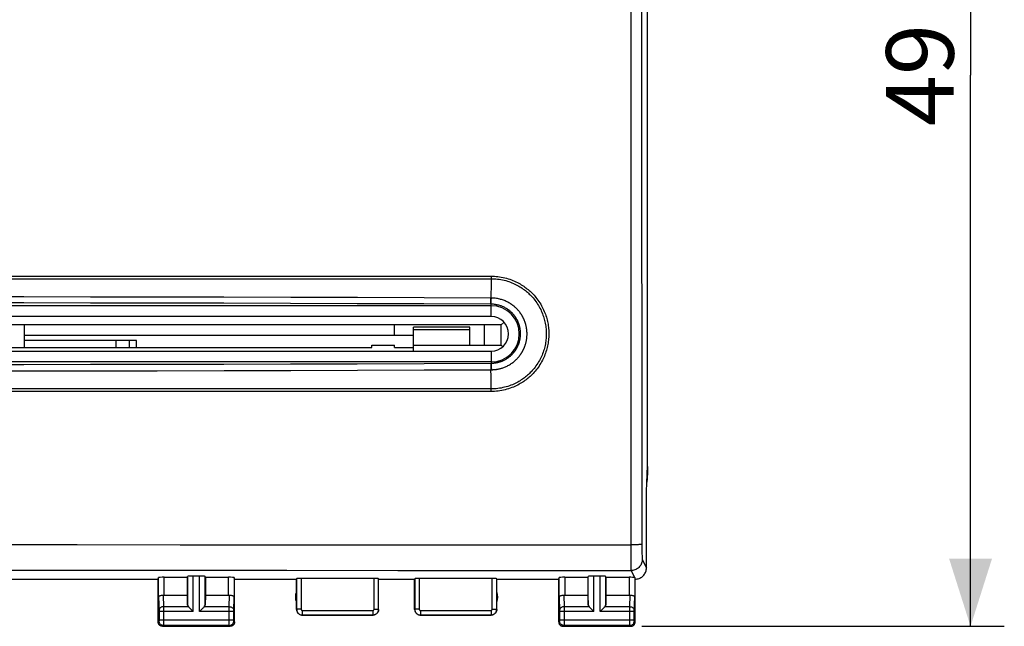
# Model space of a CAD drawing. Units: millimetres. Extents: x 66 to 212, y 84 to 157.
# Drawn here: x 168 to 212, y 84 to 111 of the extents above; entities that cross this region are included whole.
import ezdxf

# ---------------------------------------------------------------- set-up
doc = ezdxf.new("R2010")
doc.units = ezdxf.units.MM
doc.header["$LTSCALE"] = 16.335
doc.layers.get('0').update_dxf_attribs({"linetype": 'CONTINUOUS'})
for name, color, linetype in [('ASSI', 7, 'CONTINUOUS'), ('RACCORDO', 7, 'CONTINUOUS'), ('SMUSSO', 7, 'CONTINUOUS')]:
    doc.layers.add(name, color=color, linetype=linetype)
doc.styles.get("Standard").update_dxf_attribs({"font": 'txt', "width": 0.8})
doc.dimstyles.new('DIMSTYLE_1', dxfattribs={"dimtxt": 3, "dimasz": 3, "dimexe": 0.18, "dimexo": 0.0625, "dimgap": 0.09, "dimtad": 1, "dimdsep": 46, "dimtxsty": 'STANDARD', "dimblk": '_FILLED', "dimblk1": '_FILLED', "dimblk2": '_FILLED', "dimcen": 0.09, "dimadec": 0, "dimazin": 0, "dimtfac": 1, "dimtofl": 0, "dimtmove": 0, "dimatfit": 3, "dimldrblk": '_FILLED', "dimfxl": 1, "dimtolj": 1, "dimarcsym": 0})

# ---------------------------------------------------------------- blocks, each defined once
blk = doc.blocks.new('_FILLED')
at = {"color": 0, "linetype": 'BYBLOCK'}
blk.add_solid([(0, 0), (-1, 0.317), (-1, -0.317)], dxfattribs=at)
blk = doc.blocks.new('*D0')
at = {"color": 7, "linetype": 'CONTINUOUS'}
for p, q in [((196.148, 132.684), (212.248, 132.684)), ((210.748, 132.684), (210.748, 108.184)), ((210.748, 83.684), (210.748, 108.184)), ((196.148, 83.684), (212.248, 83.684))]:
    blk.add_line(p, q, dxfattribs=at)
at = {"color": 7, "linetype": 'CONTINUOUS', "xscale": 3, "yscale": 3, "zscale": 3}
for p, rotation in [((210.748, 132.684), 90), ((210.748, 83.684), 270)]:
    blk.add_blockref('_FILLED', p, dxfattribs=dict(at, rotation=rotation))
at = {"color": 7, "linetype": 'CONTINUOUS', "insert": (206.998, 108.184), "char_height": 3, "width": 4.71429, "attachment_point": 2, "rotation": 90, "line_spacing_factor": 0.9}
blk.add_mtext('49', dxfattribs=at)

msp = doc.modelspace()

# ---------------------------------------------------------------- linework, layer by layer
at = {"color": 7, "linetype": 'CONTINUOUS'}
for p, q in [((189.448, 97.934), (136.048, 97.934)), ((189.448, 97.458), (136.048, 97.458)), ((168.698, 97.084), (168.698, 96.084)), ((185.148, 96.631), (185.148, 97.084)), ((189.148, 96.184), (189.148, 97.084)), ((168.698, 96.631), (185.998, 96.631)), ((136.048, 95.911), (189.448, 95.911)), ((157.648, 96.084), (184.148, 96.084)), ((184.148, 96.184), (185.148, 96.184)), ((184.148, 96.084), (184.148, 96.184)), ((185.148, 96.084), (185.148, 96.184)), ((185.148, 96.084), (185.998, 96.084)), ((185.998, 96.184), (189.898, 96.184)), ((185.998, 95.911), (185.998, 96.184)), ((189.448, 95.434), (136.048, 95.434)), ((196.398, 90.787), (196.398, 90.399))]:
    msp.add_line(p, q, dxfattribs=at)
at = {"color": 253, "linetype": 'CONTINUOUS'}
for p, q in [((189.448, 97.458), (189.448, 97.934)), ((189.448, 95.911), (189.448, 95.434))]:
    msp.add_line(p, q, dxfattribs=at)
at = {"color": 7, "linetype": 'CONTINUOUS'}
for radius in [1.25, 0.774]:
    msp.add_arc((189.448, 96.684), radius, 270, 90, dxfattribs=at)
msp.add_ellipse((194.398, 90.399), major_axis=(-1.415, 1.415), ratio=0.999695, start_param=3.74144, end_param=3.926839, dxfattribs=at)
at = {"layer": 'ASSI', "color": 7, "linetype": 'CONTINUOUS'}
for p, q in [((196.4, 90.839), (196.4, 125.53)), ((188.498, 96.984), (185.998, 96.984)), ((185.998, 96.184), (185.998, 96.984)), ((188.498, 96.184), (188.498, 96.984)), ((173.681, 96.384), (168.698, 96.384)), ((172.781, 96.084), (172.781, 96.384)), ((173.681, 96.084), (173.681, 96.384)), ((196.348, 89.684), (196.4, 90.839)), ((196.348, 86.284), (196.348, 89.684)), ((150.848, 85.784), (174.648, 85.784)), ((174.648, 85.784), (174.67, 85.85)), ((174.648, 83.884), (174.648, 85.784)), ((174.92, 85.863), (175.948, 85.863)), ((175.948, 85.863), (175.961, 85.903)), ((175.948, 85.863), (175.948, 85.062)), ((176.485, 85.915), (176.211, 85.915)), ((176.748, 85.863), (176.735, 85.903)), ((176.748, 85.863), (177.776, 85.863)), ((176.748, 85.863), (176.748, 85.062)), ((178.048, 85.784), (178.026, 85.85)), ((178.048, 85.784), (180.798, 85.784)), ((178.048, 83.884), (178.048, 85.784)), ((180.798, 85.784), (180.803, 85.8)), ((180.798, 84.434), (180.798, 85.784)), ((184.243, 85.811), (181.003, 85.811)), ((184.448, 85.784), (184.443, 85.8)), ((184.448, 85.784), (186.048, 85.784)), ((184.448, 84.434), (184.448, 85.784)), ((186.048, 85.784), (186.053, 85.8)), ((186.048, 84.434), (186.048, 85.784)), ((189.493, 85.811), (186.253, 85.811)), ((189.698, 85.784), (189.693, 85.8)), ((189.698, 85.784), (192.448, 85.784)), ((189.698, 84.434), (189.698, 85.784)), ((192.448, 85.784), (192.47, 85.85)), ((192.448, 83.884), (192.448, 85.784)), ((192.72, 85.863), (193.748, 85.863)), ((193.748, 85.863), (193.761, 85.903)), ((193.748, 85.863), (193.748, 85.062)), ((194.285, 85.915), (194.011, 85.915)), ((194.548, 85.863), (194.535, 85.903)), ((194.548, 85.863), (195.576, 85.863)), ((194.548, 85.863), (194.548, 85.062)), ((195.848, 83.884), (195.848, 85.784)), ((174.92, 85.062), (175.948, 85.062)), ((175.948, 85.062), (175.961, 84.626)), ((176.748, 85.062), (176.735, 84.626)), ((176.748, 85.062), (177.776, 85.062)), ((192.72, 85.062), (193.748, 85.062)), ((193.748, 85.062), (193.761, 84.626)), ((194.548, 85.062), (194.535, 84.626)), ((194.548, 85.062), (195.576, 85.062)), ((176.075, 84.477), (176.191, 84.36)), ((176.505, 84.36), (176.621, 84.477)), ((193.875, 84.477), (193.991, 84.36)), ((194.305, 84.36), (194.421, 84.477)), ((176.191, 84.36), (176.211, 84.34)), ((176.485, 84.34), (176.505, 84.36)), ((181.048, 84.184), (184.198, 84.184)), ((186.298, 84.184), (189.448, 84.184)), ((193.991, 84.36), (194.011, 84.34)), ((194.285, 84.34), (194.305, 84.36)), ((174.848, 83.684), (177.848, 83.684)), ((192.648, 83.684), (195.648, 83.684))]:
    msp.add_line(p, q, dxfattribs=at)
at = {"layer": 'ASSI', "color": 253, "linetype": 'CONTINUOUS'}
for p, q in [((188.498, 96.867), (185.998, 96.867)), ((173.381, 96.084), (173.381, 96.384)), ((195.756, 87.307), (195.656, 87.306)), ((196.144, 87.242), (196.145, 87.117)), ((196.145, 87.117), (196.147, 87.001)), ((196.149, 86.896), (196.15, 86.835)), ((196.15, 86.835), (196.152, 86.781)), ((196.161, 86.658), (196.348, 86.284)), ((195.657, 86.624), (195.659, 86.33)), ((195.659, 86.33), (195.66, 86.234)), ((195.66, 86.234), (195.66, 86.19)), ((174.67, 84.975), (174.67, 85.85)), ((174.92, 85.062), (174.92, 85.863)), ((175.961, 84.626), (175.961, 85.903)), ((176.211, 84.34), (176.211, 85.915)), ((176.485, 84.34), (176.485, 85.915)), ((176.735, 84.626), (176.735, 85.903)), ((177.776, 85.062), (177.776, 85.863)), ((178.026, 85.85), (178.026, 84.975)), ((180.803, 85.8), (180.803, 84.44)), ((181.003, 85.811), (181.003, 84.44)), ((184.243, 84.44), (184.243, 85.811)), ((184.443, 84.44), (184.443, 85.8)), ((186.053, 85.8), (186.053, 84.44)), ((186.253, 85.811), (186.253, 84.44)), ((189.493, 84.44), (189.493, 85.811)), ((189.693, 84.44), (189.693, 85.8)), ((192.47, 84.975), (192.47, 85.85)), ((192.72, 85.863), (192.72, 85.062)), ((193.761, 84.626), (193.761, 85.903)), ((194.011, 84.34), (194.011, 85.915)), ((194.285, 84.34), (194.285, 85.915)), ((194.535, 84.626), (194.535, 85.903)), ((195.576, 85.863), (195.576, 85.062)), ((195.662, 86.159), (195.814, 85.854)), ((195.826, 85.85), (195.826, 84.975)), ((174.67, 84.975), (174.688, 84.381)), ((174.872, 85.064), (174.888, 84.557)), ((177.808, 84.557), (177.824, 85.064)), ((178.008, 84.382), (178.026, 84.975)), ((192.47, 84.975), (192.488, 84.381)), ((192.672, 85.064), (192.688, 84.557)), ((195.608, 84.557), (195.624, 85.064)), ((195.808, 84.382), (195.826, 84.975)), ((175.995, 84.557), (174.888, 84.557)), ((174.888, 84.557), (174.888, 84.434)), ((177.808, 84.557), (176.701, 84.557)), ((177.808, 84.524), (177.808, 84.557)), ((177.808, 84.35), (177.808, 84.524)), ((180.803, 84.44), (180.798, 84.434)), ((181.003, 84.44), (180.803, 84.44)), ((184.243, 84.44), (184.443, 84.44)), ((184.448, 84.434), (184.443, 84.44)), ((186.053, 84.44), (186.048, 84.434)), ((186.253, 84.44), (186.053, 84.44)), ((189.493, 84.44), (189.693, 84.44)), ((189.698, 84.434), (189.693, 84.44)), ((193.795, 84.557), (192.688, 84.557)), ((192.688, 84.557), (192.688, 84.5)), ((192.688, 84.5), (192.688, 84.34)), ((195.608, 84.557), (194.501, 84.557)), ((195.608, 84.524), (195.608, 84.557)), ((195.608, 84.35), (195.608, 84.524)), ((174.688, 84.381), (174.688, 84.377)), ((174.688, 84.377), (174.688, 84.372)), ((174.688, 84.372), (174.688, 84.364)), ((174.688, 84.364), (174.688, 84.351)), ((174.688, 84.351), (174.688, 83.972)), ((176.211, 84.34), (174.688, 84.34)), ((174.888, 84.434), (174.888, 84.34)), ((174.888, 84.34), (174.888, 83.964)), ((178.008, 84.34), (176.485, 84.34)), ((177.808, 83.974), (177.808, 84.35)), ((178.008, 84.379), (178.008, 84.382)), ((178.008, 84.373), (178.008, 84.379)), ((178.008, 84.367), (178.008, 84.373)), ((178.008, 84.355), (178.008, 84.367)), ((178.008, 84.342), (178.008, 84.355)), ((178.008, 83.965), (178.008, 84.342)), ((181.053, 84.19), (181.048, 84.184)), ((181.053, 84.39), (184.193, 84.39)), ((181.053, 84.39), (181.053, 84.19)), ((181.053, 84.19), (184.193, 84.19)), ((184.193, 84.39), (184.193, 84.19)), ((184.198, 84.184), (184.193, 84.19)), ((186.303, 84.19), (186.298, 84.184)), ((186.303, 84.39), (189.443, 84.39)), ((186.303, 84.39), (186.303, 84.19)), ((186.303, 84.19), (189.443, 84.19)), ((189.443, 84.39), (189.443, 84.19)), ((189.448, 84.184), (189.443, 84.19)), ((192.488, 84.381), (192.488, 84.377)), ((192.488, 84.377), (192.488, 84.372)), ((192.488, 84.372), (192.488, 84.364)), ((192.488, 84.364), (192.488, 84.351)), ((192.488, 84.351), (192.488, 83.972)), ((194.011, 84.34), (192.488, 84.34)), ((192.688, 84.34), (192.688, 83.964)), ((195.808, 84.34), (194.285, 84.34)), ((195.608, 83.974), (195.608, 84.35)), ((195.808, 84.379), (195.808, 84.382)), ((195.808, 84.373), (195.808, 84.379)), ((195.808, 84.367), (195.808, 84.373)), ((195.808, 84.355), (195.808, 84.367)), ((195.808, 84.342), (195.808, 84.355)), ((195.808, 83.965), (195.808, 84.342)), ((174.687, 83.924), (174.648, 83.884)), ((174.688, 83.974), (178.008, 83.974)), ((174.688, 83.972), (174.688, 83.959)), ((174.688, 83.959), (174.688, 83.947)), ((174.688, 83.947), (174.688, 83.941)), ((174.688, 83.941), (174.688, 83.935)), ((174.688, 83.935), (174.688, 83.932)), ((174.887, 83.724), (174.848, 83.684)), ((177.809, 83.724), (174.887, 83.724)), ((174.888, 83.964), (174.888, 83.79)), ((174.888, 83.79), (174.888, 83.745)), ((177.808, 83.853), (177.808, 83.974)), ((177.808, 83.752), (177.808, 83.853)), ((177.808, 83.733), (177.808, 83.752)), ((177.809, 83.728), (177.808, 83.733)), ((177.848, 83.684), (177.809, 83.724)), ((178.008, 83.952), (178.008, 83.965)), ((178.008, 83.943), (178.008, 83.952)), ((178.008, 83.937), (178.008, 83.943)), ((178.008, 83.933), (178.008, 83.937)), ((178.008, 83.931), (178.008, 83.933)), ((178.008, 83.928), (178.008, 83.931)), ((178.048, 83.884), (178.009, 83.924)), ((192.487, 83.924), (192.448, 83.884)), ((192.488, 83.974), (195.808, 83.974)), ((192.488, 83.972), (192.488, 83.959)), ((192.488, 83.959), (192.488, 83.947)), ((192.488, 83.947), (192.488, 83.941)), ((192.488, 83.941), (192.488, 83.935)), ((192.488, 83.935), (192.488, 83.932)), ((192.687, 83.724), (192.648, 83.684)), ((195.609, 83.724), (192.687, 83.724)), ((192.688, 83.964), (192.688, 83.79)), ((192.688, 83.79), (192.688, 83.745)), ((195.608, 83.853), (195.608, 83.974)), ((195.608, 83.752), (195.608, 83.853)), ((195.608, 83.733), (195.608, 83.752)), ((195.609, 83.728), (195.608, 83.733)), ((195.648, 83.684), (195.609, 83.724)), ((195.808, 83.952), (195.808, 83.965)), ((195.808, 83.943), (195.808, 83.952)), ((195.808, 83.937), (195.808, 83.943)), ((195.808, 83.933), (195.808, 83.937)), ((195.808, 83.931), (195.808, 83.933)), ((195.808, 83.928), (195.808, 83.931)), ((195.848, 83.884), (195.809, 83.924))]:
    msp.add_line(p, q, dxfattribs=at)
for points in [[(195.656, 129.209), (195.652, 124.425), (195.65, 119.786), (195.648, 115.146), (195.648, 110.505), (195.648, 105.864), (195.648, 101.223), (195.65, 96.583), (195.652, 91.944)], [(196.139, 124.408), (196.136, 119.773), (196.134, 115.139), (196.133, 110.503), (196.133, 105.866), (196.134, 101.23), (196.136, 96.595), (196.139, 91.961), (196.144, 87.242)], [(195.652, 91.944), (195.656, 87.233), (195.657, 86.624)], [(149.865, 87.313), (158.081, 87.314), (162.282, 87.314), (166.605, 87.314), (171.056, 87.314), (175.631, 87.313), (180.373, 87.312), (185.299, 87.31), (190.393, 87.309), (195.656, 87.306)], [(196.144, 87.327), (196.14, 87.325), (196.131, 87.323), (196.117, 87.321), (196.098, 87.319), (196.075, 87.317), (196.047, 87.315), (196.015, 87.314), (195.979, 87.312), (195.939, 87.311), (195.897, 87.309), (195.852, 87.308), (195.805, 87.308), (195.756, 87.307)], [(196.161, 86.658), (196.159, 86.614), (196.154, 86.571), (196.144, 86.529), (196.131, 86.487), (196.114, 86.447), (196.094, 86.408), (196.071, 86.372), (196.044, 86.337), (196.015, 86.305), (195.983, 86.276), (195.948, 86.249), (195.911, 86.226), (195.873, 86.206), (195.832, 86.189), (195.791, 86.176), (195.748, 86.166), (195.705, 86.16), (195.662, 86.159)], [(196.147, 87.001), (196.147, 86.964), (196.149, 86.896)], [(196.152, 86.781), (196.153, 86.758), (196.154, 86.737), (196.155, 86.718), (196.156, 86.702), (196.157, 86.688), (196.158, 86.676), (196.159, 86.668), (196.16, 86.661), (196.161, 86.658)], [(195.66, 86.19), (195.661, 86.175), (195.661, 86.165), (195.662, 86.159)], [(129.834, 86.159), (133.827, 86.163), (137.83, 86.167), (141.842, 86.17), (145.848, 86.173), (149.863, 86.175), (153.941, 86.177), (158.079, 86.178), (162.28, 86.179), (166.604, 86.178), (171.056, 86.177), (175.631, 86.176), (180.374, 86.173), (185.302, 86.169), (190.397, 86.164), (195.662, 86.159)], [(174.888, 84.557), (174.862, 84.555), (174.836, 84.55), (174.812, 84.543), (174.788, 84.533), (174.767, 84.52), (174.747, 84.505), (174.73, 84.488), (174.715, 84.47), (174.703, 84.449), (174.695, 84.428), (174.69, 84.406), (174.688, 84.383)], [(177.808, 84.557), (177.834, 84.555), (177.86, 84.55), (177.884, 84.543), (177.908, 84.533), (177.929, 84.52), (177.949, 84.505), (177.966, 84.488), (177.981, 84.47), (177.992, 84.449), (178.001, 84.428), (178.006, 84.406), (178.008, 84.383)], [(180.803, 84.44), (180.805, 84.414), (180.809, 84.388), (180.816, 84.362), (180.825, 84.338), (180.837, 84.315), (180.851, 84.293), (180.867, 84.272), (180.886, 84.254), (180.906, 84.238), (180.928, 84.223), (180.952, 84.211), (180.976, 84.202), (181.001, 84.195), (181.027, 84.191), (181.053, 84.19)], [(181.003, 84.44), (181.004, 84.434), (181.004, 84.429), (181.006, 84.424), (181.008, 84.419), (181.01, 84.415), (181.013, 84.41), (181.016, 84.406), (181.02, 84.403), (181.024, 84.399), (181.028, 84.396), (181.033, 84.394), (181.038, 84.392), (181.043, 84.391), (181.048, 84.39), (181.053, 84.39)], [(184.193, 84.39), (184.198, 84.39), (184.203, 84.391), (184.208, 84.392), (184.213, 84.394), (184.218, 84.396), (184.222, 84.399), (184.226, 84.403), (184.23, 84.406), (184.233, 84.41), (184.236, 84.415), (184.238, 84.419), (184.24, 84.424), (184.242, 84.429), (184.242, 84.434), (184.243, 84.44)], [(184.193, 84.19), (184.219, 84.191), (184.245, 84.195), (184.27, 84.202), (184.294, 84.211), (184.318, 84.223), (184.34, 84.238), (184.36, 84.254), (184.378, 84.272), (184.395, 84.293), (184.409, 84.315), (184.421, 84.338), (184.43, 84.362), (184.437, 84.388), (184.441, 84.414), (184.443, 84.44)], [(186.053, 84.44), (186.055, 84.414), (186.059, 84.388), (186.066, 84.362), (186.075, 84.338), (186.087, 84.315), (186.101, 84.293), (186.117, 84.272), (186.136, 84.254), (186.156, 84.238), (186.178, 84.223), (186.202, 84.211), (186.226, 84.202), (186.251, 84.195), (186.277, 84.191), (186.303, 84.19)], [(186.253, 84.44), (186.254, 84.434), (186.254, 84.429), (186.256, 84.424), (186.258, 84.419), (186.26, 84.415), (186.263, 84.41), (186.266, 84.406), (186.27, 84.403), (186.274, 84.399), (186.278, 84.396), (186.283, 84.394), (186.288, 84.392), (186.293, 84.391), (186.298, 84.39), (186.303, 84.39)], [(189.443, 84.39), (189.448, 84.39), (189.453, 84.391), (189.458, 84.392), (189.463, 84.394), (189.468, 84.396), (189.472, 84.399), (189.476, 84.403), (189.48, 84.406), (189.483, 84.41), (189.486, 84.415), (189.488, 84.419), (189.49, 84.424), (189.492, 84.429), (189.492, 84.434), (189.493, 84.44)], [(189.443, 84.19), (189.469, 84.191), (189.495, 84.195), (189.52, 84.202), (189.544, 84.211), (189.568, 84.223), (189.59, 84.238), (189.61, 84.254), (189.628, 84.272), (189.645, 84.293), (189.659, 84.315), (189.671, 84.338), (189.68, 84.362), (189.687, 84.388), (189.691, 84.414), (189.693, 84.44)], [(192.688, 84.557), (192.662, 84.555), (192.636, 84.55), (192.612, 84.543), (192.588, 84.533), (192.567, 84.52), (192.547, 84.505), (192.53, 84.488), (192.515, 84.47), (192.503, 84.449), (192.495, 84.428), (192.49, 84.406), (192.488, 84.383)], [(195.608, 84.557), (195.634, 84.555), (195.66, 84.55), (195.684, 84.543), (195.708, 84.533), (195.729, 84.52), (195.749, 84.505), (195.766, 84.488), (195.781, 84.47), (195.792, 84.449), (195.801, 84.428), (195.806, 84.406), (195.808, 84.383)], [(174.688, 83.932), (174.688, 83.929), (174.688, 83.928), (174.688, 83.927), (174.688, 83.926), (174.688, 83.925), (174.687, 83.925), (174.687, 83.924), (174.687, 83.924), (174.687, 83.924)], [(174.887, 83.724), (174.861, 83.726), (174.836, 83.731), (174.811, 83.739), (174.787, 83.751), (174.766, 83.765), (174.746, 83.782), (174.729, 83.802), (174.714, 83.824), (174.703, 83.847), (174.694, 83.872), (174.689, 83.898), (174.687, 83.924)], [(174.888, 83.745), (174.887, 83.731), (174.887, 83.728), (174.887, 83.726), (174.887, 83.724), (174.887, 83.724)], [(177.809, 83.724), (177.835, 83.726), (177.86, 83.731), (177.885, 83.739), (177.909, 83.751), (177.93, 83.765), (177.95, 83.782), (177.967, 83.802), (177.982, 83.824), (177.993, 83.847), (178.002, 83.872), (178.007, 83.898), (178.009, 83.924)], [(177.809, 83.724), (177.809, 83.724), (177.809, 83.725), (177.809, 83.726), (177.809, 83.728)], [(178.009, 83.924), (178.009, 83.924), (178.009, 83.924), (178.009, 83.924), (178.008, 83.925), (178.008, 83.925), (178.008, 83.926), (178.008, 83.926), (178.008, 83.927), (178.008, 83.928)], [(192.488, 83.932), (192.488, 83.929), (192.488, 83.928), (192.488, 83.927), (192.488, 83.926), (192.488, 83.925), (192.487, 83.925), (192.487, 83.924), (192.487, 83.924), (192.487, 83.924)], [(192.687, 83.724), (192.661, 83.726), (192.636, 83.731), (192.611, 83.739), (192.587, 83.751), (192.566, 83.765), (192.546, 83.782), (192.529, 83.802), (192.514, 83.824), (192.503, 83.847), (192.494, 83.872), (192.489, 83.898), (192.487, 83.924)], [(192.688, 83.745), (192.687, 83.731), (192.687, 83.728), (192.687, 83.726), (192.687, 83.724), (192.687, 83.724)], [(195.609, 83.724), (195.635, 83.726), (195.66, 83.731), (195.685, 83.739), (195.709, 83.751), (195.73, 83.765), (195.75, 83.782), (195.767, 83.802), (195.782, 83.824), (195.793, 83.847), (195.802, 83.872), (195.807, 83.898), (195.809, 83.924)], [(195.609, 83.724), (195.609, 83.724), (195.609, 83.725), (195.609, 83.726), (195.609, 83.728)], [(195.809, 83.924), (195.809, 83.924), (195.809, 83.924), (195.809, 83.924), (195.808, 83.925), (195.808, 83.925), (195.808, 83.926), (195.808, 83.926), (195.808, 83.927), (195.808, 83.928)]]:
    msp.add_lwpolyline(points, dxfattribs=at)
at = {"layer": 'ASSI', "color": 7, "linetype": 'CONTINUOUS'}
for points in [[(195.848, 85.784), (195.892, 85.786), (195.935, 85.792), (195.977, 85.801), (196.019, 85.815), (196.059, 85.831), (196.098, 85.851), (196.135, 85.875), (196.169, 85.901), (196.202, 85.931), (196.231, 85.963), (196.258, 85.998), (196.281, 86.034), (196.301, 86.073), (196.318, 86.113), (196.331, 86.155), (196.34, 86.198), (196.346, 86.241), (196.348, 86.284)], [(195.814, 85.854), (195.817, 85.853), (195.82, 85.853), (195.823, 85.852), (195.824, 85.852), (195.826, 85.851), (195.826, 85.85)], [(174.67, 84.975), (174.672, 84.986), (174.676, 84.997), (174.682, 85.007), (174.69, 85.017), (174.701, 85.027), (174.713, 85.035), (174.727, 85.043), (174.742, 85.05), (174.758, 85.055), (174.776, 85.06), (174.795, 85.063), (174.814, 85.065), (174.833, 85.066), (174.853, 85.066), (174.872, 85.064)], [(177.824, 85.064), (177.843, 85.066), (177.863, 85.066), (177.882, 85.065), (177.901, 85.063), (177.92, 85.06), (177.938, 85.055), (177.954, 85.05), (177.969, 85.043), (177.983, 85.035), (177.995, 85.027), (178.006, 85.017), (178.014, 85.007), (178.02, 84.997), (178.024, 84.986), (178.026, 84.975)], [(192.47, 84.975), (192.472, 84.986), (192.476, 84.997), (192.482, 85.007), (192.49, 85.017), (192.501, 85.027), (192.513, 85.035), (192.527, 85.043), (192.542, 85.05), (192.558, 85.055), (192.576, 85.06), (192.595, 85.063), (192.614, 85.065), (192.633, 85.066), (192.653, 85.066), (192.672, 85.064)], [(195.624, 85.064), (195.643, 85.066), (195.663, 85.066), (195.682, 85.065), (195.701, 85.063), (195.72, 85.06), (195.738, 85.055), (195.754, 85.05), (195.769, 85.043), (195.783, 85.035), (195.795, 85.027), (195.806, 85.017), (195.814, 85.007), (195.82, 84.997), (195.824, 84.986), (195.826, 84.975)], [(175.995, 84.557), (176.009, 84.543), (176.024, 84.528), (176.04, 84.512), (176.057, 84.494), (176.075, 84.477)], [(176.621, 84.477), (176.639, 84.495), (176.656, 84.512), (176.673, 84.528), (176.688, 84.543), (176.701, 84.557)], [(193.795, 84.557), (193.809, 84.543), (193.824, 84.528), (193.84, 84.512), (193.857, 84.494), (193.875, 84.477)], [(194.421, 84.477), (194.439, 84.495), (194.456, 84.512), (194.473, 84.528), (194.488, 84.543), (194.501, 84.557)], [(180.798, 84.434), (180.799, 84.408), (180.803, 84.383), (180.81, 84.357), (180.82, 84.333), (180.832, 84.309), (180.846, 84.287), (180.862, 84.267), (180.881, 84.249), (180.901, 84.232), (180.923, 84.218), (180.946, 84.206), (180.971, 84.197), (180.996, 84.19), (181.022, 84.186), (181.048, 84.184)], [(184.448, 84.434), (184.447, 84.408), (184.443, 84.383), (184.436, 84.357), (184.426, 84.333), (184.414, 84.309), (184.4, 84.287), (184.384, 84.267), (184.365, 84.249), (184.345, 84.232), (184.323, 84.218), (184.3, 84.206), (184.275, 84.197), (184.25, 84.19), (184.224, 84.186), (184.198, 84.184)], [(186.048, 84.434), (186.049, 84.408), (186.053, 84.383), (186.06, 84.357), (186.07, 84.333), (186.082, 84.309), (186.096, 84.287), (186.112, 84.267), (186.131, 84.249), (186.151, 84.232), (186.173, 84.218), (186.196, 84.206), (186.221, 84.197), (186.246, 84.19), (186.272, 84.186), (186.298, 84.184)], [(189.698, 84.434), (189.697, 84.408), (189.693, 84.383), (189.686, 84.357), (189.676, 84.333), (189.664, 84.309), (189.65, 84.287), (189.634, 84.267), (189.615, 84.249), (189.595, 84.232), (189.573, 84.218), (189.55, 84.206), (189.525, 84.197), (189.5, 84.19), (189.474, 84.186), (189.448, 84.184)], [(174.848, 83.684), (174.827, 83.686), (174.807, 83.689), (174.786, 83.694), (174.767, 83.702), (174.748, 83.711), (174.73, 83.723), (174.714, 83.736), (174.699, 83.75), (174.686, 83.767), (174.675, 83.784), (174.665, 83.803), (174.658, 83.823), (174.652, 83.843), (174.649, 83.864), (174.648, 83.884)], [(178.048, 83.884), (178.047, 83.864), (178.044, 83.843), (178.038, 83.823), (178.031, 83.803), (178.021, 83.784), (178.01, 83.767), (177.996, 83.75), (177.982, 83.736), (177.966, 83.723), (177.948, 83.711), (177.929, 83.702), (177.91, 83.694), (177.889, 83.689), (177.869, 83.686), (177.848, 83.684)], [(192.448, 83.884), (192.449, 83.864), (192.452, 83.843), (192.458, 83.823), (192.465, 83.803), (192.475, 83.784), (192.486, 83.767), (192.499, 83.75), (192.514, 83.736), (192.53, 83.723), (192.548, 83.711), (192.567, 83.702), (192.586, 83.694), (192.607, 83.689), (192.627, 83.686), (192.648, 83.684)], [(195.648, 83.684), (195.669, 83.686), (195.689, 83.689), (195.71, 83.694), (195.729, 83.702), (195.748, 83.711), (195.766, 83.723), (195.782, 83.736), (195.796, 83.75), (195.81, 83.767), (195.821, 83.784), (195.831, 83.803), (195.838, 83.823), (195.844, 83.843), (195.847, 83.864), (195.848, 83.884)]]:
    msp.add_lwpolyline(points, dxfattribs=at)
for centre, start, end in [((181.248, 84.984), 154.1581, 205.8419), ((189.248, 84.984), 334.1581, 25.8419)]:
    msp.add_arc(centre, 0.5, start, end, dxfattribs=at)
for centre, major_axis, ratio, start_param, end_param in [((174.92, 85.85), (0.25, 0), 0.052408, 1.570796, 3.124139), ((176.211, 85.902), (0.25, 0), 0.052408, 1.570796, 3.124139), ((176.485, 85.902), (0.25, 0), 0.052408, 0.017453, 1.570796), ((177.776, 85.85), (0.25, 0), 0.052408, 0.017453, 1.570796), ((181.003, 85.8), (0.2, 0), 0.052408, 1.570796, 3.124139), ((184.243, 85.8), (0.2, 0), 0.052408, 0.017453, 1.570796), ((186.253, 85.8), (0.2, 0), 0.052408, 1.570796, 3.124139), ((189.493, 85.8), (0.2, 0), 0.052408, 0.017453, 1.570796), ((192.72, 85.85), (0.25, 0), 0.052408, 1.570796, 3.124139), ((194.011, 85.902), (0.25, 0), 0.052408, 1.570796, 3.124139), ((194.285, 85.902), (0.25, 0), 0.052408, 0.017453, 1.570796), ((195.576, 85.85), (0.25, 0), 0.052408, 0.316246, 1.570796), ((195.848, 86.284), (-0.989, 3.043), 0.048913, -4.585241, -4.563344), ((174.92, 85.206), (0.25, 0), 0.57735, -1.761831, -1.570796), ((177.776, 85.206), (0.25, 0), 0.57735, -1.570796, -1.379762), ((192.72, 85.206), (0.25, 0), 0.57735, -1.761831, -1.570796), ((195.576, 85.206), (0.25, 0), 0.57735, -1.570796, -1.379762), ((176.211, 84.629), (0.25, 0), 0.57735, -3.124139, -2.617994), ((176.485, 84.629), (0.25, 0), 0.57735, -0.523599, -0.017453), ((194.011, 84.629), (0.25, 0), 0.57735, -3.124139, -2.617994), ((194.285, 84.629), (0.25, 0), 0.57735, -0.523599, -0.017453)]:
    msp.add_ellipse(centre, major_axis=major_axis, ratio=ratio, start_param=start_param, end_param=end_param, dxfattribs=at)
at = {"layer": 'RACCORDO', "color": 253, "linetype": 'CONTINUOUS'}
for p, q in [((159.781, 99.246), (189.448, 99.247)), ((159.781, 99.135), (189.447, 99.135)), ((189.444, 98.95), (189.435, 98.272)), ((189.447, 99.135), (189.444, 98.95)), ((189.448, 99.207), (189.447, 99.17)), ((189.447, 99.17), (189.447, 99.135)), ((189.448, 99.247), (189.448, 99.207)), ((189.445, 98.272), (189.435, 98.272)), ((189.455, 98.272), (189.445, 98.272)), ((189.448, 97.934), (189.448, 98.002)), ((189.454, 98.184), (189.455, 98.272)), ((189.448, 95.434), (189.448, 95.38)), ((189.438, 95.089), (189.444, 95.09)), ((189.441, 94.798), (189.438, 95.089)), ((189.444, 95.09), (189.45, 95.09)), ((189.45, 95.09), (189.456, 95.09)), ((189.453, 95.264), (189.454, 95.184)), ((189.454, 95.184), (189.456, 95.09)), ((189.444, 94.513), (189.441, 94.798)), ((189.448, 94.201), (189.444, 94.513)), ((189.447, 94.236), (165.715, 94.236)), ((189.448, 94.123), (165.715, 94.122)), ((189.448, 94.123), (189.448, 94.149))]:
    msp.add_line(p, q, dxfattribs=at)
at = {"layer": 'RACCORDO', "color": 7, "linetype": 'CONTINUOUS'}
msp.add_line((196.398, 90.787), (196.398, 90.399), dxfattribs=at)
at = {"layer": 'RACCORDO', "color": 253, "linetype": 'CONTINUOUS'}
for points in [[(189.447, 99.135), (189.517, 99.134), (189.588, 99.131), (189.659, 99.126), (189.732, 99.118), (189.805, 99.109), (189.878, 99.097), (189.951, 99.083), (190.023, 99.066), (190.095, 99.048), (190.166, 99.027), (190.236, 99.004), (190.304, 98.98), (190.371, 98.954), (190.436, 98.927), (190.498, 98.898), (190.559, 98.868), (190.617, 98.837), (190.673, 98.806), (190.727, 98.774), (190.778, 98.742), (190.828, 98.708), (190.876, 98.675), (190.923, 98.64), (190.968, 98.605), (191.013, 98.569), (191.056, 98.533), (191.099, 98.495), (191.141, 98.455), (191.183, 98.414), (191.225, 98.371), (191.267, 98.325), (191.309, 98.278), (191.351, 98.227), (191.393, 98.174), (191.434, 98.118), (191.474, 98.061), (191.513, 98.002), (191.55, 97.942), (191.584, 97.882), (191.617, 97.822), (191.648, 97.762), (191.676, 97.702), (191.703, 97.641), (191.727, 97.581), (191.75, 97.52), (191.771, 97.459), (191.791, 97.398), (191.808, 97.337), (191.824, 97.276), (191.839, 97.215), (191.852, 97.153), (191.863, 97.092), (191.872, 97.03), (191.88, 96.969), (191.887, 96.908), (191.892, 96.847), (191.895, 96.785), (191.897, 96.724), (191.897, 96.663), (191.896, 96.602), (191.893, 96.541), (191.888, 96.48), (191.882, 96.418), (191.875, 96.357), (191.866, 96.295), (191.855, 96.234), (191.842, 96.172), (191.828, 96.11), (191.813, 96.048), (191.795, 95.987), (191.776, 95.925), (191.755, 95.864), (191.732, 95.803), (191.708, 95.742), (191.681, 95.681), (191.653, 95.62), (191.623, 95.559), (191.59, 95.498), (191.555, 95.438), (191.518, 95.377), (191.479, 95.318), (191.439, 95.26), (191.397, 95.203), (191.355, 95.149), (191.313, 95.098), (191.271, 95.049), (191.228, 95.003), (191.186, 94.96), (191.144, 94.919), (191.102, 94.879), (191.059, 94.841), (191.017, 94.804), (190.973, 94.769), (190.928, 94.734), (190.882, 94.7), (190.835, 94.667), (190.786, 94.634), (190.736, 94.602), (190.684, 94.571), (190.63, 94.54), (190.574, 94.51), (190.516, 94.481), (190.455, 94.453), (190.392, 94.425), (190.327, 94.399), (190.259, 94.374), (190.189, 94.351), (190.118, 94.329), (190.044, 94.31), (189.969, 94.292), (189.894, 94.277), (189.818, 94.264), (189.742, 94.254), (189.667, 94.246), (189.593, 94.24), (189.519, 94.237), (189.447, 94.236)], [(189.448, 99.247), (189.521, 99.246), (189.595, 99.242), (189.67, 99.237), (189.745, 99.229), (189.822, 99.219), (189.898, 99.206), (189.974, 99.192), (190.051, 99.174), (190.126, 99.155), (190.2, 99.133), (190.273, 99.11), (190.344, 99.084), (190.414, 99.057), (190.482, 99.028), (190.547, 98.998), (190.611, 98.967), (190.672, 98.935), (190.73, 98.902), (190.786, 98.869), (190.84, 98.835), (190.892, 98.8), (190.943, 98.765), (190.991, 98.729), (191.039, 98.692), (191.085, 98.655), (191.13, 98.617), (191.175, 98.577), (191.219, 98.536), (191.263, 98.493), (191.307, 98.448), (191.351, 98.4), (191.395, 98.35), (191.439, 98.297), (191.483, 98.241), (191.526, 98.183), (191.568, 98.123), (191.608, 98.062), (191.647, 97.999), (191.683, 97.936), (191.717, 97.873), (191.749, 97.811), (191.779, 97.748), (191.807, 97.684), (191.833, 97.621), (191.856, 97.558), (191.879, 97.494), (191.899, 97.43), (191.917, 97.366), (191.934, 97.302), (191.949, 97.238), (191.962, 97.174), (191.974, 97.11), (191.984, 97.046), (191.992, 96.981), (191.999, 96.917), (192.004, 96.853), (192.008, 96.789), (192.01, 96.725), (192.01, 96.661), (192.008, 96.597), (192.005, 96.533), (192.001, 96.469), (191.994, 96.405), (191.987, 96.341), (191.977, 96.277), (191.966, 96.212), (191.953, 96.148), (191.938, 96.083), (191.922, 96.018), (191.903, 95.954), (191.883, 95.89), (191.862, 95.825), (191.838, 95.761), (191.812, 95.698), (191.784, 95.634), (191.755, 95.57), (191.723, 95.507), (191.689, 95.443), (191.652, 95.38), (191.614, 95.316), (191.573, 95.254), (191.531, 95.194), (191.487, 95.134), (191.443, 95.078), (191.399, 95.024), (191.355, 94.974), (191.31, 94.925), (191.266, 94.88), (191.223, 94.837), (191.178, 94.795), (191.134, 94.756), (191.089, 94.717), (191.043, 94.68), (190.996, 94.644), (190.949, 94.608), (190.899, 94.573), (190.848, 94.539), (190.796, 94.506), (190.742, 94.473), (190.685, 94.441), (190.626, 94.41), (190.565, 94.379), (190.502, 94.349), (190.436, 94.321), (190.368, 94.293), (190.297, 94.268), (190.224, 94.243), (190.149, 94.22), (190.072, 94.2), (189.994, 94.182), (189.915, 94.166), (189.836, 94.152), (189.756, 94.141), (189.677, 94.133), (189.6, 94.127), (189.524, 94.124), (189.448, 94.123)], [(189.435, 98.272), (186.47, 98.283), (183.505, 98.293), (180.54, 98.302), (177.575, 98.309), (174.61, 98.315), (171.644, 98.32), (168.679, 98.323), (165.714, 98.325), (162.748, 98.326)], [(189.448, 98.002), (186.461, 98.014), (183.497, 98.025), (180.533, 98.034), (177.569, 98.042), (174.605, 98.049), (171.641, 98.054), (168.677, 98.058), (165.712, 98.06), (162.748, 98.06)], [(189.425, 98.002), (189.426, 98.013), (189.427, 98.03), (189.428, 98.052), (189.43, 98.079), (189.431, 98.11), (189.432, 98.145), (189.433, 98.185), (189.435, 98.272)], [(189.448, 98.002), (189.449, 98.013), (189.45, 98.03), (189.451, 98.052), (189.452, 98.079), (189.453, 98.11), (189.454, 98.184)], [(189.448, 95.38), (189.464, 95.38), (189.481, 95.381), (189.498, 95.381), (189.515, 95.382), (189.533, 95.383), (189.552, 95.385), (189.57, 95.386), (189.59, 95.389), (189.61, 95.391), (189.63, 95.394), (189.651, 95.397), (189.673, 95.401), (189.695, 95.405), (189.718, 95.41), (189.742, 95.415), (189.767, 95.421), (189.792, 95.428), (189.817, 95.435), (189.844, 95.443), (189.871, 95.452), (189.899, 95.462), (189.929, 95.474), (189.959, 95.486), (189.989, 95.5), (190.02, 95.515), (190.052, 95.53), (190.082, 95.547), (190.113, 95.565), (190.143, 95.583), (190.172, 95.602), (190.2, 95.621), (190.227, 95.641), (190.253, 95.661), (190.277, 95.68), (190.299, 95.699), (190.32, 95.718), (190.34, 95.736), (190.359, 95.754), (190.376, 95.772), (190.393, 95.789), (190.409, 95.805), (190.423, 95.822), (190.437, 95.837), (190.45, 95.853), (190.462, 95.868), (190.474, 95.882), (190.484, 95.896), (190.495, 95.91), (190.504, 95.923), (190.514, 95.936), (190.522, 95.948), (190.531, 95.961), (190.539, 95.973), (190.547, 95.985), (190.554, 95.997), (190.561, 96.009), (190.569, 96.02), (190.576, 96.032), (190.582, 96.044), (190.589, 96.056), (190.596, 96.068), (190.602, 96.08), (190.608, 96.093), (190.615, 96.105), (190.621, 96.117), (190.627, 96.129), (190.632, 96.142), (190.638, 96.154), (190.644, 96.167), (190.649, 96.18), (190.654, 96.192), (190.66, 96.205), (190.665, 96.218), (190.67, 96.232), (190.675, 96.245), (190.68, 96.259), (190.685, 96.273), (190.689, 96.287), (190.694, 96.302), (190.699, 96.317), (190.703, 96.333), (190.708, 96.349), (190.712, 96.365), (190.716, 96.381), (190.72, 96.398), (190.724, 96.416), (190.727, 96.433), (190.731, 96.451), (190.734, 96.47), (190.737, 96.489), (190.74, 96.507), (190.743, 96.527), (190.745, 96.546), (190.747, 96.565), (190.749, 96.584), (190.75, 96.604), (190.751, 96.623), (190.752, 96.642), (190.753, 96.661), (190.753, 96.68), (190.753, 96.7), (190.753, 96.719), (190.752, 96.738), (190.751, 96.757), (190.75, 96.777), (190.749, 96.796), (190.747, 96.816), (190.745, 96.837), (190.742, 96.857), (190.74, 96.878), (190.736, 96.899), (190.733, 96.92), (190.729, 96.941), (190.725, 96.962), (190.72, 96.983), (190.715, 97.003), (190.71, 97.023), (190.705, 97.043), (190.699, 97.062), (190.694, 97.08), (190.688, 97.098), (190.682, 97.116), (190.676, 97.132), (190.67, 97.149), (190.664, 97.165), (190.658, 97.18), (190.652, 97.196), (190.645, 97.211), (190.639, 97.226), (190.632, 97.241), (190.625, 97.256), (190.618, 97.271), (190.611, 97.285), (190.603, 97.3), (190.595, 97.314), (190.587, 97.329), (190.579, 97.343), (190.571, 97.357), (190.563, 97.371), (190.554, 97.385), (190.545, 97.399), (190.536, 97.413), (190.527, 97.426), (190.518, 97.44), (190.508, 97.454), (190.497, 97.469), (190.487, 97.483), (190.475, 97.498), (190.463, 97.513), (190.45, 97.529), (190.437, 97.545), (190.422, 97.561), (190.407, 97.578), (190.391, 97.596), (190.373, 97.614), (190.355, 97.632), (190.335, 97.651), (190.314, 97.67), (190.291, 97.69), (190.267, 97.71), (190.241, 97.73), (190.214, 97.751), (190.185, 97.771), (190.154, 97.791), (190.123, 97.811), (190.091, 97.83), (190.058, 97.848), (190.025, 97.865), (189.992, 97.881), (189.958, 97.896), (189.925, 97.91), (189.892, 97.922), (189.859, 97.934), (189.825, 97.945), (189.789, 97.955), (189.753, 97.964), (189.714, 97.973), (189.674, 97.981), (189.633, 97.988), (189.589, 97.994), (189.544, 97.998), (189.497, 98.001), (189.448, 98.002)], [(189.456, 95.09), (189.475, 95.09), (189.496, 95.09), (189.516, 95.091), (189.538, 95.092), (189.559, 95.093), (189.582, 95.095), (189.605, 95.097), (189.628, 95.1), (189.652, 95.102), (189.677, 95.106), (189.703, 95.11), (189.729, 95.114), (189.757, 95.119), (189.785, 95.125), (189.813, 95.132), (189.843, 95.139), (189.874, 95.147), (189.905, 95.156), (189.937, 95.166), (189.97, 95.177), (190.005, 95.189), (190.04, 95.203), (190.077, 95.218), (190.114, 95.235), (190.152, 95.253), (190.19, 95.272), (190.227, 95.292), (190.264, 95.314), (190.301, 95.336), (190.336, 95.359), (190.37, 95.383), (190.403, 95.407), (190.434, 95.431), (190.463, 95.454), (190.491, 95.477), (190.517, 95.5), (190.541, 95.522), (190.563, 95.544), (190.585, 95.565), (190.605, 95.586), (190.624, 95.606), (190.642, 95.626), (190.658, 95.646), (190.674, 95.664), (190.689, 95.682), (190.703, 95.7), (190.716, 95.717), (190.728, 95.734), (190.74, 95.75), (190.751, 95.765), (190.762, 95.781), (190.772, 95.796), (190.782, 95.811), (190.791, 95.825), (190.801, 95.84), (190.809, 95.854), (190.818, 95.868), (190.826, 95.883), (190.835, 95.897), (190.843, 95.912), (190.851, 95.926), (190.859, 95.941), (190.866, 95.956), (190.874, 95.971), (190.881, 95.986), (190.888, 96.001), (190.896, 96.016), (190.902, 96.031), (190.909, 96.046), (190.916, 96.062), (190.922, 96.077), (190.929, 96.093), (190.935, 96.109), (190.941, 96.125), (190.947, 96.142), (190.953, 96.159), (190.959, 96.176), (190.965, 96.193), (190.97, 96.211), (190.976, 96.23), (190.981, 96.248), (190.987, 96.268), (190.992, 96.287), (190.997, 96.308), (191.002, 96.328), (191.006, 96.349), (191.011, 96.371), (191.015, 96.393), (191.019, 96.415), (191.022, 96.438), (191.026, 96.461), (191.029, 96.484), (191.032, 96.507), (191.034, 96.531), (191.036, 96.554), (191.038, 96.577), (191.039, 96.601), (191.04, 96.624), (191.041, 96.648), (191.041, 96.671), (191.041, 96.694), (191.041, 96.717), (191.04, 96.741), (191.039, 96.764), (191.038, 96.788), (191.036, 96.812), (191.034, 96.836), (191.031, 96.861), (191.028, 96.886), (191.024, 96.911), (191.021, 96.937), (191.016, 96.962), (191.011, 96.988), (191.006, 97.013), (191.001, 97.038), (190.995, 97.063), (190.989, 97.087), (190.982, 97.111), (190.975, 97.134), (190.969, 97.157), (190.962, 97.178), (190.955, 97.199), (190.947, 97.22), (190.94, 97.24), (190.933, 97.259), (190.925, 97.278), (190.917, 97.297), (190.909, 97.316), (190.901, 97.334), (190.893, 97.352), (190.885, 97.37), (190.876, 97.388), (190.867, 97.406), (190.858, 97.423), (190.848, 97.441), (190.839, 97.458), (190.829, 97.476), (190.819, 97.493), (190.809, 97.51), (190.798, 97.527), (190.788, 97.543), (190.777, 97.56), (190.766, 97.577), (190.754, 97.593), (190.742, 97.61), (190.729, 97.628), (190.716, 97.645), (190.702, 97.663), (190.688, 97.682), (190.672, 97.701), (190.655, 97.72), (190.638, 97.74), (190.619, 97.761), (190.599, 97.782), (190.578, 97.804), (190.555, 97.826), (190.531, 97.849), (190.506, 97.872), (190.478, 97.896), (190.449, 97.92), (190.417, 97.945), (190.384, 97.97), (190.349, 97.994), (190.312, 98.019), (190.274, 98.042), (190.235, 98.065), (190.195, 98.087), (190.155, 98.108), (190.115, 98.127), (190.074, 98.145), (190.034, 98.162), (189.994, 98.177), (189.954, 98.191), (189.912, 98.204), (189.869, 98.216), (189.825, 98.228), (189.778, 98.238), (189.73, 98.248), (189.679, 98.256), (189.626, 98.263), (189.571, 98.268), (189.514, 98.271), (189.455, 98.272)], [(162.748, 95.324), (165.713, 95.325), (168.678, 95.327), (171.642, 95.33), (174.607, 95.335), (177.571, 95.341), (180.536, 95.349), (183.5, 95.358), (186.464, 95.368), (189.448, 95.38)], [(189.428, 95.38), (189.43, 95.368), (189.431, 95.35), (189.432, 95.326), (189.433, 95.297), (189.434, 95.264), (189.436, 95.226)], [(189.448, 95.38), (189.449, 95.368), (189.45, 95.35), (189.451, 95.326), (189.452, 95.297), (189.453, 95.264)], [(162.748, 95.036), (165.714, 95.036), (168.68, 95.038), (171.646, 95.042), (174.611, 95.046), (177.577, 95.052), (180.542, 95.06), (183.508, 95.068), (186.473, 95.078), (189.438, 95.09)], [(189.436, 95.226), (189.437, 95.138), (189.438, 95.089)], [(189.448, 94.149), (189.448, 94.163), (189.448, 94.201)]]:
    msp.add_lwpolyline(points, dxfattribs=at)
at = {"layer": 'RACCORDO', "color": 7, "linetype": 'CONTINUOUS'}
msp.add_ellipse((194.398, 90.399), major_axis=(-1.415, 1.415), ratio=0.999695, start_param=3.74144, end_param=3.926839, dxfattribs=at)
at = {"layer": 'SMUSSO', "color": 7, "linetype": 'CONTINUOUS'}
for p, q in [((190.019, 97.206), (189.898, 97.084)), ((189.898, 97.084), (135.598, 97.084)), ((189.898, 96.184), (189.898, 97.084)), ((189.969, 96.114), (189.898, 96.184))]:
    msp.add_line(p, q, dxfattribs=at)

# ---------------------------------------------------------------- dimensions: what is measured, and where the dimension line sits
at = {"color": 7, "linetype": 'CONTINUOUS'}
dim = msp.add_linear_dim(base=(210.748, 132.684), p1=(196.148, 83.684), p2=(196.148, 132.684), angle=90, dimstyle='DIMSTYLE_1', dxfattribs=at)
dim.commit()
dim.dimension.update_dxf_attribs({"geometry": '*D0', "text_midpoint": (209.554, 106.077), "dimtype": 160})

doc.saveas('drawing.dxf')
